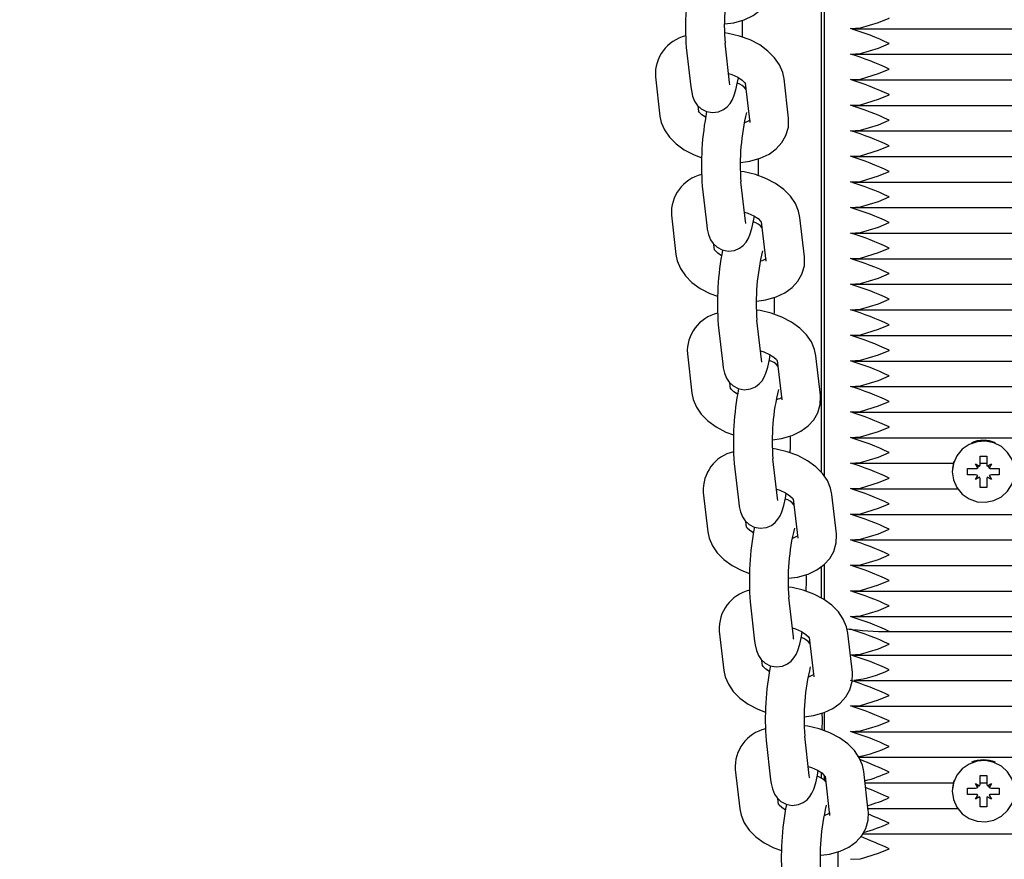
# Paper-space layout 'Основные габаритные размеры' of a CAD drawing. Units: millimetres. Extents: x 6.4 to 22.7, y 3.5 to 16.6.
# Drawn here: x 13 to 13.2, y 8 to 8.1 of the extents above; entities that cross this region are included whole.
import ezdxf

# ---------------------------------------------------------------- set-up
doc = ezdxf.new("R2010")
doc.units = ezdxf.units.MM
doc.header["$LTSCALE"] = 120
doc.header["$PDSIZE"] = -1
doc.linetypes.add('SLD-Сплошная', pattern=[0])
doc.layers.add('ПРИМЕЧАНИЯ', color=7, linetype='SLD-Сплошная')
doc.styles.add('SLDTEXTSTYLE1', font='isocpeui.ttf')
doc.dimstyles.new('SLDDIMSTYLE0', dxfattribs={"dimtxt": 0.36, "dimasz": 0.36, "dimexe": 0, "dimexo": 0.0625, "dimgap": 0.09, "dimtad": 2, "dimrnd": 1e-09, "dimzin": 12, "dimdsep": 46, "dimtxsty": 'SLDTEXTSTYLE1', "dimsah": 1, "dimcen": 0.09, "dimadec": 0, "dimazin": 3, "dimtfac": 1, "dimtdec": 3, "dimtofl": 0, "dimtmove": 0, "dimatfit": 3, "dimfxl": 1, "dimfrac": 2, "dimtolj": 1, "dimtzin": 12, "dimarcsym": 0})

# ---------------------------------------------------------------- blocks, each defined once
blk = doc.blocks.new('_D_7')
at = {"layer": 'Defpoints', "color": 0, "transparency": 16777216}
for p in [(6.393753861168496, 8.815166923024961), (19.99625257866285, 8.7648208853768), (6.393753861168496, 3.593765944047504)]:
    blk.add_point(p, dxfattribs=at)
at = {"layer": 'ПРИМЕЧАНИЯ', "color": 0, "lineweight": -2, "transparency": 16777216}
for p, q in [((6.393753861168496, 8.752666923024961), (6.393753861168496, 3.593765944047504)), ((19.99625257866285, 8.7023208853768), (19.99625257866285, 3.593765944047504)), ((19.63625257866285, 3.593765944047504), (6.753753861168496, 3.593765944047504))]:
    blk.add_line(p, q, dxfattribs=at)
at = {"layer": 'ПРИМЕЧАНИЯ', "color": 0, "transparency": 16777216}
for points in [[(6.753753861168496, 3.653765944047505), (6.753753861168496, 3.533765944047504), (6.393753861168496, 3.593765944047504)], [(19.63625257866285, 3.653765944047505), (19.63625257866285, 3.533765944047504), (19.99625257866285, 3.593765944047504)]]:
    blk.add_solid(points, dxfattribs=at)
at = {"layer": 'ПРИМЕЧАНИЯ', "color": 0, "transparency": 16777216, "insert": (13.34640118174434, 4.043765944047505), "char_height": 0.36, "attachment_point": 2, "style": 'SLDTEXTSTYLE1'}
blk.add_mtext('\\A1;13.6', dxfattribs=at)
blk = doc.blocks.new('*D21')
at = {"layer": 'Defpoints', "color": 0, "transparency": 16777216}
for p in [(13.15325257866286, 14.63885378071778), (21.48404147149427, 14.63885378071778), (13.64175257866286, 7.371979594956012)]:
    blk.add_point(p, dxfattribs=at)
at = {"layer": 'ПРИМЕЧАНИЯ', "color": 0, "lineweight": -2, "transparency": 16777216}
for p, q in [((13.21575257866286, 14.63885378071778), (21.48404147149427, 14.63885378071778)), ((21.48404147149427, 7.731979594956013), (21.48404147149427, 14.27885378071778)), ((13.70425257866286, 7.371979594956012), (21.48404147149427, 7.371979594956013))]:
    blk.add_line(p, q, dxfattribs=at)
at = {"layer": 'ПРИМЕЧАНИЯ', "color": 0, "transparency": 16777216}
for points in [[(21.42404147149427, 14.27885378071778), (21.54404147149426, 14.27885378071778), (21.48404147149427, 14.63885378071778)], [(21.42404147149427, 7.731979594956013), (21.54404147149427, 7.731979594956013), (21.48404147149427, 7.371979594956013)]]:
    blk.add_solid(points, dxfattribs=at)
at = {"layer": 'ПРИМЕЧАНИЯ', "color": 0, "transparency": 16777216, "insert": (21.21172328967608, 11.00541668783689), "char_height": 0.36, "attachment_point": 5, "rotation": 90, "style": 'SLDTEXTSTYLE1'}
blk.add_mtext('\\A1;7.27', dxfattribs=at)
blk = doc.blocks.new('*D24')
at = {"layer": 'Defpoints', "color": 0, "transparency": 16777216}
for p in [(7.894108682723361, 8.862013820872422), (17.99625257866285, 8.769820885376802), (17.99625257866285, 4.689281456418939)]:
    blk.add_point(p, dxfattribs=at)
at = {"layer": 'ПРИМЕЧАНИЯ', "color": 0, "lineweight": -2, "transparency": 16777216}
for p, q in [((7.894108682723361, 8.799513820872422), (7.894108682723361, 4.689281456418939)), ((17.99625257866285, 8.707320885376802), (17.99625257866285, 4.689281456418939)), ((8.254108682723361, 4.689281456418939), (17.63625257866285, 4.689281456418939))]:
    blk.add_line(p, q, dxfattribs=at)
at = {"layer": 'ПРИМЕЧАНИЯ', "color": 0, "transparency": 16777216}
for points in [[(8.254108682723361, 4.749281456418939), (8.254108682723361, 4.62928145641894), (7.894108682723361, 4.689281456418939)], [(17.63625257866285, 4.749281456418939), (17.63625257866285, 4.62928145641894), (17.99625257866285, 4.689281456418939)]]:
    blk.add_solid(points, dxfattribs=at)
at = {"layer": 'ПРИМЕЧАНИЯ', "color": 0, "transparency": 16777216, "insert": (12.94518063069311, 4.959281456418939), "char_height": 0.36, "attachment_point": 5, "style": 'SLDTEXTSTYLE1'}
blk.add_mtext('\\A1;10.1', dxfattribs=at)

psp = doc.layouts.new('Основные габаритные размеры')

# ---------------------------------------------------------------- linework, layer by layer
at = {"color": 7, "linetype": 'SLD-Сплошная', "lineweight": 25}
for p, q in [((13.14825257866285, 8.431403954636522), (13.14825257866285, 8.036670667937994)), ((13.14875257866285, 8.036031565740313), (13.14875257866285, 8.141866124082204)), ((13.15329480730611, 8.104993475058453), (13.64721035001959, 8.104993475058453)), ((13.13414098597545, 8.096702815384615), (13.1334434614452, 8.102762814311278)), ((13.12748281697221, 8.102076725784478), (13.12818034150246, 8.096016726857815)), ((13.15329480730611, 8.101054244046404), (13.64721035001959, 8.101054244046404)), ((13.1227313502176, 8.097596337520507), (13.12342887474785, 8.091536338593844)), ((13.13657320558116, 8.096591604417126), (13.13727073011142, 8.090531605490463)), ((13.14323137458441, 8.091217694017264), (13.14253385005416, 8.097277692943926)), ((13.15329480730611, 8.097115013034355), (13.64721035001959, 8.097115013034355)), ((13.12938951922084, 8.092222427120644), (13.12928646792957, 8.093117722823457)), ((13.15329480730611, 8.093175782022307), (13.64721035001959, 8.093175782022307)), ((13.15329480730611, 8.089236551010256), (13.64721035001959, 8.089236551010256)), ((13.15329480730611, 8.085297319998206), (13.64721035001959, 8.085297319998206)), ((13.13659892955823, 8.075348533452566), (13.13590140502798, 8.081408532379228)), ((13.15329480730611, 8.081358088986162), (13.64721035001959, 8.081358088986162)), ((13.12994076055499, 8.080722443852427), (13.13063828508524, 8.074662444925766)), ((13.15329480730611, 8.077418857974111), (13.64721035001959, 8.077418857974111)), ((13.12518929380039, 8.076242055588455), (13.12588681833064, 8.070182056661793)), ((13.13903114916395, 8.075237322485076), (13.1397286736942, 8.069177323558414)), ((13.14568931816719, 8.069863412085216), (13.14499179363694, 8.075923411011878)), ((13.15329480730611, 8.07347962696206), (13.64721035001959, 8.07347962696206)), ((13.13184746280363, 8.070868145188596), (13.13174441151235, 8.07176344089141)), ((13.15329480730611, 8.069540395950014), (13.64721035001959, 8.069540395950014)), ((13.15329480730611, 8.065601164937966), (13.64721035001959, 8.065601164937966)), ((13.15329480730611, 8.061661933925915), (13.64721035001959, 8.061661933925915)), ((13.13905687314102, 8.053994251520518), (13.13835934861077, 8.06005425044718)), ((13.13239870413778, 8.059368161920379), (13.13309622866803, 8.053308162993718)), ((13.15329480730611, 8.057722702913868), (13.64721035001959, 8.057722702913866)), ((13.12764723738318, 8.054887773656407), (13.12834476191343, 8.048827774729745)), ((13.14814726174998, 8.048509130153164), (13.14744973721973, 8.054569129079828)), ((13.14148909274674, 8.053883040553027), (13.14218661727699, 8.047823041626364)), ((13.15329480730611, 8.053783471901818), (13.64721035001959, 8.053783471901818)), ((13.13430540638642, 8.049513863256546), (13.13420235509514, 8.050409158959358)), ((13.15329480730611, 8.049844240889769), (13.64721035001959, 8.049844240889769)), ((13.15329480730611, 8.04590500987772), (13.64721035001959, 8.04590500987772)), ((13.15329480730611, 8.04196577886567), (13.64721035001959, 8.04196577886567)), ((13.17275257866285, 8.039137607234128), (13.17375257866285, 8.039137607234128)), ((13.17275257866285, 8.037931217736695), (13.17275257866285, 8.039137607234128)), ((13.17375257866285, 8.039137607234128), (13.17375257866285, 8.037931217736693)), ((13.13485664772056, 8.038013879988329), (13.13555417225082, 8.031953881061666)), ((13.14151481672381, 8.032639969588468), (13.14081729219355, 8.03869996851513)), ((13.15329480730611, 8.038026547853622), (13.1686091604245, 8.038026547853622)), ((13.17202757866285, 8.037931217736693), (13.1726554470806, 8.037574224926226)), ((13.17239007866285, 8.037312888051025), (13.17202757866285, 8.037931217736693)), ((13.17275257866285, 8.038026547853622), (13.17375257866285, 8.038026547853622)), ((13.17384971024511, 8.037574224926225), (13.17447757866285, 8.037931217736695)), ((13.17447757866285, 8.037931217736695), (13.17411507866285, 8.037312888051027)), ((13.16845257866285, 8.036771357128226), (13.16845257866285, 8.036724828239251)), ((13.17080257866285, 8.037217232115761), (13.17202757866285, 8.037217232115758)), ((13.17080257866285, 8.036232424362744), (13.17080257866285, 8.037217232115761)), ((13.17083924521248, 8.036243452467975), (13.17080257866285, 8.036232424362744)), ((13.17202757866285, 8.036232424362744), (13.17080257866285, 8.036232424362744)), ((13.17202757866285, 8.035518438741807), (13.17239007866285, 8.036136768427479)), ((13.17265544708059, 8.035875431552284), (13.17202757866285, 8.035518438741807)), ((13.17447757866285, 8.03551843874181), (13.17384971024511, 8.035875431552281)), ((13.17411507866285, 8.03613676842748), (13.17447757866285, 8.03551843874181)), ((13.17447757866285, 8.037217232115758), (13.17570257866285, 8.03721723211576)), ((13.17570257866285, 8.036232424362744), (13.17447757866285, 8.036232424362744)), ((13.17566591211322, 8.036243452467977), (13.17570257866285, 8.036232424362744)), ((13.17570257866285, 8.03721723211576), (13.17570257866285, 8.036232424362744)), ((13.17275257866285, 8.035520643474683), (13.17275257866285, 8.035518438741807)), ((13.17275257866285, 8.034312049244376), (13.17275257866285, 8.035518438741807)), ((13.17375257866285, 8.034312049244374), (13.17275257866285, 8.034312049244376)), ((13.17375257866285, 8.035520643474683), (13.17375257866285, 8.03551843874181)), ((13.17375257866285, 8.03551843874181), (13.17375257866285, 8.034312049244374)), ((13.13010518096596, 8.03353349172436), (13.13080270549621, 8.027473492797695)), ((13.15060520533277, 8.027154848221116), (13.14990768080252, 8.033214847147779)), ((13.15329480730611, 8.034087316841575), (13.16926920713723, 8.034087316841575)), ((13.14394703632953, 8.032528758620977), (13.14464456085978, 8.026468759694314)), ((13.15329480730611, 8.030148085829525), (13.64721035001959, 8.030148085829524)), ((13.1367633499692, 8.028159581324497), (13.13666029867793, 8.029054877027308)), ((13.15329480730611, 8.026208854817476), (13.64721035001959, 8.026208854817476)), ((13.14875257866285, 8.0169689107353), (13.14875257866285, 8.022454958671675)), ((13.15329480730611, 8.022269623805427), (13.64721035001959, 8.022269623805427)), ((13.14825257866285, 8.022078360055389), (13.14825257866285, 8.017257568193553)), ((13.15329480730611, 8.018330392793379), (13.64721035001959, 8.018330392793379)), ((13.13731459130335, 8.016659598056279), (13.1380121158336, 8.010599599129618)), ((13.14397276030659, 8.011285687656416), (13.14327523577634, 8.01734568658308)), ((13.15329480730611, 8.01439116178133), (13.64721035001959, 8.01439116178133)), ((13.13256312454875, 8.012179209792308), (13.133260649079, 8.006119210865645)), ((13.15220046167003, 8.01252929916191), (13.15275257866285, 8.012451930769283)), ((13.15306314891555, 8.005800566289064), (13.1523656243853, 8.011860565215729)), ((13.15875257866285, 8.012104634413946), (13.64175257866285, 8.012104634413944)), ((13.14640497991231, 8.011174476688927), (13.14710250444256, 8.005114477762264)), ((13.15329480730611, 8.008482315263256), (13.64721035001959, 8.008482315263256)), ((13.13922129355199, 8.006805299392447), (13.13911824226071, 8.007700595095258)), ((13.15329480730611, 8.004543084251207), (13.64721035001959, 8.004543084251207)), ((13.14875257866285, 7.996799859848593), (13.14875257866285, 7.999626660807095)), ((13.15329480730611, 8.000603853239157), (13.64721035001959, 8.000603853239157)), ((13.15329480730611, 7.996664622227111), (13.64721035001959, 7.996664622227109)), ((13.13977253488614, 7.99530531612423), (13.14047005941639, 7.989245317197567)), ((13.14643070388938, 7.989931405724368), (13.14573317935913, 7.995991404651031)), ((13.15407713812271, 7.99272539121506), (13.64588392370504, 7.99272539121506)), ((13.13502106813154, 7.990824927860259), (13.13571859266179, 7.984764928933596)), ((13.14825257866285, 7.990373320314656), (13.14825257866285, 7.989497453970451)), ((13.15552109249834, 7.984446284357016), (13.15482356796809, 7.990506283283679)), ((13.14875257866285, 7.989124238496742), (13.14875257866285, 7.989925338790131)), ((13.1488629234951, 7.989820194756878), (13.14956044802535, 7.983760195830215)), ((13.15502155942953, 7.988786160203011), (13.1686091604245, 7.988786160203011)), ((13.17275257866285, 7.989897219583517), (13.17375257866285, 7.989897219583519)), ((13.17275257866285, 7.988690830086086), (13.17275257866285, 7.989897219583517)), ((13.17275257866285, 7.988786160203011), (13.17375257866285, 7.988786160203011)), ((13.17375257866285, 7.989897219583519), (13.17375257866285, 7.988690830086083)), ((13.16845257866285, 7.987530969477615), (13.16845257866285, 7.987484440588642)), ((13.17080257866285, 7.98797684446515), (13.17202757866285, 7.987976844465148)), ((13.17080257866285, 7.986992036712132), (13.17080257866285, 7.98797684446515)), ((13.17202757866285, 7.988690830086083), (13.1726554470806, 7.988333837275617)), ((13.17239007866285, 7.988072500400414), (13.17202757866285, 7.988690830086083)), ((13.17384971024511, 7.988333837275615), (13.17447757866285, 7.988690830086084)), ((13.17447757866285, 7.988690830086084), (13.17411507866285, 7.988072500400414)), ((13.17447757866285, 7.987976844465148), (13.17570257866285, 7.98797684446515)), ((13.17570257866285, 7.98797684446515), (13.17570257866285, 7.986992036712134)), ((13.14167923713478, 7.985451017460397), (13.1415761858435, 7.986346313163209)), ((13.17083924521248, 7.987003064817364), (13.17080257866285, 7.986992036712132)), ((13.17202757866285, 7.986992036712132), (13.17080257866285, 7.986992036712132)), ((13.17202757866285, 7.986278051091197), (13.17239007866285, 7.986896380776868)), ((13.17265544708059, 7.986635043901672), (13.17202757866285, 7.986278051091197)), ((13.17275257866285, 7.986280255824073), (13.17275257866285, 7.986278051091197)), ((13.17275257866285, 7.985071661593766), (13.17275257866285, 7.986278051091197)), ((13.17375257866285, 7.986280255824074), (13.17375257866285, 7.986278051091199)), ((13.17375257866285, 7.986278051091199), (13.17375257866285, 7.985071661593764)), ((13.17447757866285, 7.986278051091199), (13.17384971024511, 7.98663504390167)), ((13.17411507866285, 7.986896380776869), (13.17447757866285, 7.986278051091199)), ((13.17570257866285, 7.986992036712134), (13.17447757866285, 7.986992036712132)), ((13.17566591211322, 7.987003064817366), (13.17570257866285, 7.986992036712134)), ((13.15547497704469, 7.984846929190963), (13.16926920713723, 7.984846929190963)), ((13.17375257866285, 7.985071661593764), (13.17275257866285, 7.985071661593766)), ((13.15464450405176, 7.980907698178914), (13.64666706633464, 7.980907698178914))]:
    psp.add_line(p, q, dxfattribs=at)
at = {"color": 7, "linetype": 'SLD-Сплошная', "lineweight": 25, "flags": 128}
for points in [[(13.13337110912517, 8.105726290540703), (13.1347927930703, 8.10591285218258), (13.13641735368824, 8.106376381273554), (13.13776563413508, 8.107018987397808), (13.13888583615832, 8.107833701954382), (13.13975753246232, 8.108790560035006), (13.14037517648283, 8.109867167850279), (13.14074837528366, 8.111163748552816), (13.14079146625529, 8.112387530659724), (13.14077343100162, 8.112571975949313)], [(13.15275257866285, 8.105023859552427), (13.15433585340191, 8.105103237730265), (13.15708681429, 8.10594720061834), (13.15873432123921, 8.106638140686762), (13.15875257866285, 8.10664617870312)], [(13.14253385005416, 8.097277692943926), (13.14233116782376, 8.098253067314152), (13.14183394166158, 8.099428771511551), (13.14108239577459, 8.100527773916872), (13.14006615285237, 8.101554456117293), (13.13878926453184, 8.102481543170946), (13.13729484651645, 8.103264941080461), (13.13565875093954, 8.10386733430197), (13.13393688919096, 8.104275910485887), (13.13336237981331, 8.104343426508187)], [(13.15275257866285, 8.101084628540379), (13.15433585340191, 8.101164006718214), (13.15708681429, 8.102007969606293), (13.15873432123921, 8.102698909674714), (13.15875257866285, 8.10270694769107)], [(13.13398165762733, 8.098087038557708), (13.13449653412116, 8.097929824181584), (13.13540469361117, 8.097512245331876), (13.13606929747648, 8.097074648579422), (13.13645374266942, 8.096709883646263), (13.13658567702597, 8.0965198234898), (13.13658246573567, 8.096538306464229)], [(13.15275257866285, 8.09714539752833), (13.15433585340191, 8.097224775706165), (13.15708681429, 8.098068738594241), (13.15873432123921, 8.098759678662665), (13.15875257866285, 8.098767716679019)], [(13.12818034150246, 8.096016726857815), (13.12825918977718, 8.095451650939378), (13.12844937439597, 8.094612721667056), (13.12876472814288, 8.093832176147867), (13.12916542637614, 8.09323079121196), (13.12977324099336, 8.09266301413596), (13.13057358456497, 8.092246827575606), (13.13149734291117, 8.092074001569173), (13.13245851657771, 8.092191459714979), (13.13321613305882, 8.092518498628317), (13.13379717335439, 8.092959713563658), (13.13422884695419, 8.09345524473883), (13.13455039621168, 8.09398103621662), (13.13482117566663, 8.094596533190263), (13.13512155755868, 8.095561501101727), (13.13538420738563, 8.09673247696772), (13.13550610204706, 8.09744547472681)], [(13.13419623308287, 8.096340061809906), (13.13418885750411, 8.096375494724128), (13.13414098597545, 8.096702815384615)], [(13.15275257866285, 8.093206166516282), (13.15433585340191, 8.093285544694117), (13.15708681429, 8.094129507582192), (13.15873432123921, 8.094820447650616), (13.15875257866285, 8.094828485666971)], [(13.13045662275495, 8.091368556810961), (13.12989342732553, 8.09173938295835), (13.1295089821326, 8.09210414789151), (13.12937704777604, 8.09229420804797), (13.12938016401903, 8.092276272129945)], [(13.12342887474785, 8.091536338593844), (13.12363155697825, 8.09056096422362), (13.12412878314043, 8.08938526002622), (13.12488032902742, 8.088286257620899), (13.12589657194964, 8.087259575420477), (13.12717346027017, 8.086332488366828), (13.12866787828556, 8.085549090457308), (13.1298492982117, 8.08511410403885)], [(13.13582905270796, 8.084372008608655), (13.13725073665309, 8.084558570250532), (13.13887529727103, 8.085022099341506), (13.14022357771786, 8.08566470546576), (13.14134377974111, 8.086479420022334), (13.14221547604511, 8.087436278102956), (13.14283312006561, 8.088512885918231), (13.14320631886644, 8.089809466620766), (13.14324940983807, 8.091033248727676), (13.14323137458441, 8.091217694017264)], [(13.15275257866285, 8.089266935504233), (13.15433585340191, 8.08934631368207), (13.15708681429, 8.090190276570144), (13.15873432123921, 8.090881216638568), (13.15875257866285, 8.090889254654924)], [(13.15275257866285, 8.085327704492187), (13.15433585340191, 8.085407082670018), (13.15708681429, 8.086251045558093), (13.15873432123921, 8.08694198562652), (13.15875257866285, 8.086950023642874)], [(13.14499179363694, 8.075923411011878), (13.14478911140655, 8.076898785382102), (13.14429188524437, 8.078074489579501), (13.14354033935738, 8.079173491984822), (13.14252409643516, 8.080200174185245), (13.14124720811463, 8.081127261238896), (13.13975279009924, 8.081910659148413), (13.13811669452233, 8.08251305236992), (13.13639483277375, 8.082921628553837), (13.1358203233961, 8.082989144576135)], [(13.15275257866285, 8.081388473480137), (13.15433585340191, 8.08146785165797), (13.15708681429, 8.082311814546046), (13.15873432123921, 8.08300275461447), (13.15875257866285, 8.083010792630825)], [(13.15275257866285, 8.077449242468088), (13.15433585340191, 8.077528620645923), (13.15708681429, 8.078372583533998), (13.15873432123921, 8.079063523602422), (13.15875257866285, 8.079071561618775)], [(13.13063828508524, 8.074662444925766), (13.13071713335997, 8.074097369007326), (13.13090731797876, 8.073258439735007), (13.13122267172567, 8.072477894215817), (13.13162336995893, 8.07187650927991), (13.13223118457615, 8.071308732203908), (13.13303152814775, 8.070892545643554), (13.13395528649395, 8.070719719637124), (13.1349164601605, 8.070837177782929), (13.1356740766416, 8.071164216696266), (13.13625511693718, 8.071605431631609), (13.13668679053698, 8.07210096280678), (13.13700833979447, 8.072626754284572), (13.13727911924942, 8.073242251258211), (13.13757950114146, 8.074207219169677), (13.13784215096841, 8.07537819503567), (13.13796404562984, 8.07609119279476)], [(13.13643960121012, 8.076732756625658), (13.13695447770395, 8.076575542249534), (13.13786263719396, 8.076157963399826), (13.13852724105927, 8.075720366647372), (13.1389116862522, 8.075355601714213), (13.13904362060875, 8.075165541557752), (13.13904040931846, 8.075184024532179)], [(13.13665417666565, 8.074985779877856), (13.13664680108689, 8.07502121279208), (13.13659892955823, 8.075348533452567)], [(13.15275257866285, 8.073510011456037), (13.15433585340191, 8.073589389633872), (13.15708681429, 8.074433352521947), (13.15873432123921, 8.075124292590374), (13.15875257866285, 8.07513233060673)], [(13.13291456633774, 8.070014274878913), (13.13235137090832, 8.0703851010263), (13.13196692571538, 8.07074986595946), (13.13183499135883, 8.07093992611592), (13.13183810760182, 8.070921990197895)], [(13.15275257866285, 8.06957078044399), (13.15433585340191, 8.069650158621824), (13.15708681429, 8.0704941215099), (13.15873432123921, 8.071185061578324), (13.15875257866285, 8.07119309959468)], [(13.12588681833064, 8.070182056661793), (13.12608950056104, 8.069206682291568), (13.12658672672321, 8.068030978094171), (13.12733827261021, 8.066931975688851), (13.12835451553242, 8.065905293488427), (13.12963140385295, 8.064978206434777), (13.13112582186835, 8.06419480852526), (13.13230724179448, 8.063759822106801)], [(13.13828699629074, 8.063017726676605), (13.13970868023587, 8.063204288318481), (13.14133324085381, 8.063667817409456), (13.14268152130065, 8.064310423533708), (13.1438017233239, 8.065125138090284), (13.14467341962789, 8.066081996170908), (13.1452910636484, 8.067158603986183), (13.14566426244923, 8.068455184688716), (13.14570735342086, 8.069678966795626), (13.14568931816719, 8.069863412085216)], [(13.15275257866285, 8.065631549431941), (13.15433585340191, 8.065710927609775), (13.15708681429, 8.06655489049785), (13.15873432123921, 8.067245830566275), (13.15875257866285, 8.06725386858263)], [(13.15275257866285, 8.06169231841989), (13.15433585340191, 8.061771696597727), (13.15708681429, 8.0626156594858), (13.15873432123921, 8.063306599554224), (13.15875257866285, 8.063314637570583)], [(13.14744973721973, 8.05456912907983), (13.14724705498933, 8.055544503450054), (13.14674982882715, 8.056720207647452), (13.14599828294016, 8.057819210052772), (13.14498204001795, 8.058845892253196), (13.14370515169742, 8.059772979306846), (13.14221073368202, 8.060556377216363), (13.14057463810511, 8.06115877043787), (13.13885277635653, 8.061567346621787), (13.13827826697888, 8.061634862644087)], [(13.15275257866285, 8.057753087407841), (13.15433585340191, 8.057832465585676), (13.15708681429, 8.058676428473754), (13.15873432123921, 8.059367368542178), (13.15875257866285, 8.059375406558532)], [(13.13309622866803, 8.053308162993716), (13.13317507694276, 8.052743087075278), (13.13336526156155, 8.051904157802957), (13.13368061530845, 8.051123612283767), (13.13408131354172, 8.05052222734786), (13.13468912815893, 8.04995445027186), (13.13548947173054, 8.049538263711506), (13.13641323007674, 8.049365437705072), (13.13737440374328, 8.049482895850879), (13.13813202022439, 8.049809934764216), (13.13871306051996, 8.050251149699559), (13.13914473411976, 8.05074668087473), (13.13946628337726, 8.05127247235252), (13.1397370628322, 8.051887969326161), (13.14003744472425, 8.052852937237628), (13.1403000945512, 8.05402391310362), (13.14042198921263, 8.05473691086271)], [(13.1388975447929, 8.055378474693608), (13.13941242128673, 8.055221260317483), (13.14032058077674, 8.054803681467774), (13.14098518464206, 8.054366084715323), (13.14136962983499, 8.054001319782163), (13.14150156419154, 8.053811259625704), (13.14149835290125, 8.05382974260013)], [(13.13911212024844, 8.053631497945807), (13.13910474466968, 8.053666930860029), (13.13905687314102, 8.053994251520516)], [(13.15275257866285, 8.053813856395795), (13.15433585340191, 8.053893234573627), (13.15708681429, 8.054737197461705), (13.15873432123921, 8.055428137530127), (13.15875257866285, 8.055436175546483)], [(13.15275257866285, 8.049874625383746), (13.15433585340191, 8.04995400356158), (13.15708681429, 8.050797966449654), (13.15873432123921, 8.051488906518077), (13.15875257866285, 8.051496944534435)], [(13.13537250992053, 8.048659992946861), (13.1348093144911, 8.04903081909425), (13.13442486929817, 8.049395584027412), (13.13429293494162, 8.049585644183871), (13.13429605118461, 8.049567708265847)], [(13.12834476191343, 8.048827774729745), (13.12854744414383, 8.04785240035952), (13.129044670306, 8.046676696162121), (13.12979621619299, 8.045577693756801), (13.13081245911521, 8.044551011556377), (13.13208934743574, 8.043623924502727), (13.13358376545114, 8.04284052659321), (13.13476518537727, 8.04240554017475)], [(13.14074493987353, 8.041663444744556), (13.14216662381866, 8.041850006386431), (13.1437911844366, 8.042313535477406), (13.14513946488344, 8.04295614160166), (13.14625966690669, 8.043770856158236), (13.14713136321068, 8.044727714238858), (13.14774900723119, 8.045804322054133), (13.14812220603202, 8.047100902756666), (13.14816529700365, 8.048324684863578), (13.14814726174998, 8.048509130153166)], [(13.15275257866285, 8.045935394371694), (13.15433585340191, 8.046014772549531), (13.15708681429, 8.046858735437606), (13.15873432123921, 8.047549675506032), (13.15875257866285, 8.047557713522385)], [(13.15275257866285, 8.041996163359645), (13.15433585340191, 8.042075541537482), (13.15708681429, 8.042919504425559), (13.15873432123921, 8.043610444493982), (13.15875257866285, 8.043618482510338)], [(13.16845257866285, 8.036724828239251), (13.16863057568358, 8.035449478069781), (13.16915136552103, 8.034268714788041), (13.1699763235754, 8.033270110205006), (13.17104426648174, 8.032527726254287), (13.1722759898002, 8.03209662215733), (13.173580142247, 8.032008770932835), (13.17486000080127, 8.03227068810423), (13.176020644209, 8.032862948473104), (13.17697599285823, 8.033741626797308), (13.17765519291008, 8.034841555525224), (13.17800787120383, 8.03608115797494), (13.17800787120383, 8.037368498503564), (13.17765519291008, 8.03860810095328), (13.17697599285823, 8.039708029681195), (13.176020644209, 8.040586708005401), (13.17486000080127, 8.041178968374274), (13.173580142247, 8.041440885545668), (13.1722759898002, 8.041353034321174), (13.17104426648174, 8.040921930224217), (13.1699763235754, 8.040179546273498), (13.16915136552103, 8.039180941690462), (13.16863057568358, 8.038000178408723), (13.16845257866285, 8.036724828239251)], [(13.14990768080252, 8.033214847147779), (13.14970499857212, 8.034190221518003), (13.14920777240994, 8.035365925715404), (13.14845622652295, 8.036464928120724), (13.14743998360073, 8.037491610321146), (13.1461630952802, 8.038418697374794), (13.14466867726481, 8.039202095284315), (13.1430325816879, 8.03980448850582), (13.14131071993932, 8.040213064689738), (13.14073621056167, 8.040280580712038)], [(13.15275257866285, 8.0380569323476), (13.15433585340191, 8.038136310525434), (13.15708681429, 8.038980273413507), (13.15873432123921, 8.039671213481933), (13.15875257866285, 8.039679251498288)], [(13.16871719399182, 8.038376853588087), (13.16863057568358, 8.03810436731532), (13.16847172399329, 8.03725079620964)], [(13.15275257866285, 8.03411770133555), (13.15433585340191, 8.034197079513387), (13.15708681429, 8.035041042401458), (13.15873432123921, 8.035731982469883), (13.15875257866285, 8.03574002048624)], [(13.13555417225082, 8.031953881061666), (13.13563302052554, 8.031388805143228), (13.13582320514433, 8.030549875870907), (13.13613855889124, 8.02976933035172), (13.1365392571245, 8.02916794541581), (13.13714707174172, 8.02860016833981), (13.13794741531333, 8.028183981779456), (13.13887117365952, 8.028011155773024), (13.13983234732607, 8.028128613918831), (13.14058996380718, 8.028455652832168), (13.14117100410275, 8.028896867767507), (13.14160267770255, 8.029392398942681), (13.14192422696004, 8.029918190420473), (13.14219500641499, 8.030533687394112), (13.14249538830704, 8.03149865530558), (13.14275803813399, 8.03266963117157), (13.14287993279542, 8.03338262893066)], [(13.14135548837569, 8.034024192761558), (13.14187036486952, 8.033866978385435), (13.14277852435953, 8.033449399535726), (13.14344312822484, 8.033011802783273), (13.14382757341778, 8.032647037850113), (13.14395950777433, 8.032456977693652), (13.14395629648403, 8.032475460668078)], [(13.14157006383123, 8.032277216013757), (13.14156268825247, 8.032312648927979), (13.14151481672381, 8.032639969588468)], [(13.15275257866285, 8.030178470323502), (13.15433585340191, 8.030257848501336), (13.15708681429, 8.031101811389412), (13.15873432123921, 8.031792751457838), (13.15875257866285, 8.031800789474193)], [(13.13783045350331, 8.027305711014813), (13.13726725807389, 8.0276765371622), (13.13688281288096, 8.02804130209536), (13.1367508785244, 8.028231362251821), (13.13675399476739, 8.028213426333796)], [(13.13080270549621, 8.027473492797695), (13.13100538772661, 8.02649811842747), (13.13150261388879, 8.025322414230072), (13.13225415977578, 8.024223411824751), (13.133270402698, 8.023196729624328), (13.13454729101853, 8.022269642570677), (13.13604170903392, 8.021486244661162), (13.13722312896006, 8.021051258242702)], [(13.14320288345632, 8.020309162812506), (13.14462456740145, 8.020495724454381), (13.14624912801939, 8.020959253545355), (13.14759740846622, 8.021601859669612), (13.14871761048947, 8.022416574226185), (13.14958930679347, 8.023373432306808), (13.15020695081397, 8.024450040122083), (13.1505801496148, 8.025746620824618), (13.15062324058643, 8.026970402931527), (13.15060520533277, 8.027154848221116)], [(13.15275257866285, 8.026239239311451), (13.15433585340191, 8.026318617489288), (13.15708681429, 8.027162580377363), (13.15873432123921, 8.027853520445786), (13.15875257866285, 8.027861558462142)], [(13.15275257866285, 8.022300008299402), (13.15433585340191, 8.02237938647724), (13.15708681429, 8.023223349365313), (13.15873432123921, 8.023914289433737), (13.15875257866285, 8.023922327450094)], [(13.15275257866285, 8.018360777287354), (13.15433585340191, 8.01844015546519), (13.15708681429, 8.019284118353264), (13.15873432123921, 8.01997505842169), (13.15875257866285, 8.019983096438047)], [(13.1523656243853, 8.011860565215729), (13.15216294215491, 8.012835939585953), (13.15166571599273, 8.014011643783352), (13.15091417010574, 8.015110646188672), (13.14989792718352, 8.016137328389096), (13.14862103886299, 8.017064415442746), (13.1471266208476, 8.017847813352263), (13.14549052527068, 8.018450206573771), (13.14376866352211, 8.018858782757688), (13.14319415414446, 8.018926298779988)], [(13.15275257866285, 8.014421546275303), (13.15433585340191, 8.014500924453142), (13.15708681429, 8.015344887341216), (13.15873432123921, 8.01603582740964), (13.15875257866285, 8.016043865425996)], [(13.1380121158336, 8.010599599129618), (13.13809096410833, 8.010034523211178), (13.13828114872712, 8.009195593938857), (13.13859650247403, 8.00841504841967), (13.13899720070729, 8.007813663483763), (13.13960501532451, 8.00724588640776), (13.14040535889611, 8.006829699847408), (13.14132911724231, 8.006656873840974), (13.14229029090886, 8.006774331986781), (13.14304790738997, 8.007101370900118), (13.14362894768554, 8.00754258583546), (13.14406062128534, 8.008038117010631), (13.14438217054283, 8.008563908488423), (13.14465294999778, 8.009179405462064), (13.14495333188983, 8.01014437337353), (13.14521598171677, 8.011315349239522), (13.14533787637821, 8.012028346998612)], [(13.14381343195848, 8.01266991082951), (13.14432830845231, 8.012512696453385), (13.14523646794232, 8.012095117603677), (13.14590107180763, 8.011657520851223), (13.14628551700056, 8.011292755918063), (13.14641745135711, 8.011102695761602), (13.14641424006682, 8.01112117873603)], [(13.14402800741402, 8.010922934081709), (13.14402063183525, 8.01095836699593), (13.14397276030659, 8.011285687656418)], [(13.15275257866285, 8.008512699757231), (13.15433585340191, 8.008592077935068), (13.15708681429, 8.009436040823141), (13.15873432123921, 8.010126980891565), (13.15875257866285, 8.01013501890792)], [(13.133260649079, 8.006119210865645), (13.1334633313094, 8.00514383649542), (13.13396055747157, 8.00396813229802), (13.13471210335857, 8.0028691298927), (13.13572834628078, 8.001842447692278), (13.13700523460131, 8.00091536063863), (13.13849965261671, 8.00013196272911), (13.13968107254284, 7.99969697631065)], [(13.1402883970861, 8.005951429082764), (13.13972520165667, 8.006322255230153), (13.13934075646374, 8.00668702016331), (13.13920882210719, 8.006877080319772), (13.13921193835018, 8.006859144401748)], [(13.1456608270391, 7.998954880880456), (13.14708251098423, 7.999141442522333), (13.14870707160217, 7.999604971613307), (13.15005535204901, 8.00024757773756), (13.15117555407226, 8.001062292294137), (13.15204725037625, 8.002019150374759), (13.15266489439676, 8.003095758190033), (13.15303809319759, 8.004392338892567), (13.15308118416922, 8.005616120999479), (13.15306314891555, 8.005800566289064)], [(13.15275257866285, 8.000634237733136), (13.15433585340191, 8.000713615910968), (13.15708681429, 8.001557578799044), (13.15873432123921, 8.00224851886747), (13.15875257866285, 8.002256556883825)], [(13.15275257866285, 7.996695006721087), (13.15433585340191, 7.996774384898922), (13.15708681429, 7.997618347786996), (13.15873432123921, 7.99830928785542), (13.15875257866285, 7.998317325871776)], [(13.15482356796809, 7.990506283283679), (13.15462088573769, 7.991481657653904), (13.15412365957552, 7.992657361851304), (13.15337211368852, 7.993756364256624), (13.15235587076631, 7.994783046457046), (13.15107898244578, 7.995710133510697), (13.14958456443038, 7.996493531420214), (13.14794846885347, 7.997095924641721), (13.14622660710489, 7.997504500825639), (13.14565209772725, 7.997572016847939)], [(13.16845257866285, 7.987484440588642), (13.16863057568358, 7.986209090419171), (13.16915136552103, 7.985028327137431), (13.1699763235754, 7.984029722554396), (13.17104426648174, 7.983287338603677), (13.1722759898002, 7.98285623450672), (13.173580142247, 7.982768383282225), (13.17486000080127, 7.98303030045362), (13.176020644209, 7.983622560822495), (13.17697599285823, 7.984501239146699), (13.17765519291008, 7.985601167874615), (13.17800787120383, 7.98684077032433), (13.17800787120383, 7.988128110852954), (13.17765519291008, 7.98936771330267), (13.17697599285823, 7.990467642030586), (13.176020644209, 7.99134632035479), (13.17486000080127, 7.991938580723664), (13.173580142247, 7.992200497895059), (13.1722759898002, 7.992112646670564), (13.17104426648174, 7.991681542573606), (13.1699763235754, 7.990939158622888), (13.16915136552103, 7.989940554039851), (13.16863057568358, 7.988759790758112), (13.16845257866285, 7.987484440588642)], [(13.14047005941639, 7.989245317197567), (13.14054890769112, 7.988680241279128), (13.14073909230991, 7.987841312006807), (13.14105444605682, 7.98706076648762), (13.14145514429008, 7.986459381551711), (13.14206295890729, 7.985891604475712), (13.1428633024789, 7.985475417915357), (13.1437870608251, 7.985302591908924), (13.14474823449164, 7.985420050054731), (13.14550585097275, 7.985747088968068), (13.14608689126832, 7.986188303903409), (13.14651856486812, 7.986683835078582), (13.14684011412562, 7.987209626556373), (13.14711089358056, 7.987825123530015), (13.14741127547261, 7.988790091441478), (13.14767392529956, 7.989961067307471), (13.14779581996099, 7.990674065066561)], [(13.14627137554126, 7.991315628897459), (13.14678625203509, 7.991158414521335), (13.14769441152511, 7.990740835671629), (13.14835901539042, 7.990303238919174), (13.14874346058335, 7.989938473986014), (13.1488753949399, 7.989748413829552), (13.1488721836496, 7.98976689680398)], [(13.1464859509968, 7.989568652149658), (13.14647857541804, 7.98960408506388), (13.14643070388938, 7.989931405724368)], [(13.16871719399182, 7.989136465937476), (13.16863057568358, 7.988863979664711), (13.16847172399329, 7.988010408559031)], [(13.13571859266179, 7.984764928933596), (13.13592127489219, 7.983789554563369), (13.13641850105436, 7.982613850365972), (13.13717004694135, 7.981514847960652), (13.13818628986357, 7.980488165760229), (13.1394631781841, 7.979561078706578), (13.1409575961995, 7.978777680797061), (13.14213901612563, 7.978342694378602)], [(13.14274634066889, 7.984597147150714), (13.14218314523946, 7.984967973298101), (13.14179870004653, 7.985332738231261), (13.14166676568998, 7.985522798387723), (13.14166988193297, 7.985504862469696)], [(13.14825257866285, 7.977618158018342), (13.14954045456702, 7.977787160590283), (13.15116501518496, 7.978250689681258), (13.1525132956318, 7.978893295805512), (13.15363349765505, 7.979708010362087), (13.15450519395904, 7.980664868442709), (13.15512283797954, 7.981741476257983), (13.15549603678038, 7.983038056960518), (13.15553912775201, 7.984261839067428), (13.15552109249834, 7.984446284357016)], [(13.15275257866285, 7.976998851660841), (13.15433585340191, 7.977078229838676), (13.15708681429, 7.977922192726753), (13.15873432123921, 7.978613132795176), (13.15875257866285, 7.978621170811533)]]:
    psp.add_lwpolyline(points, dxfattribs=at)
at = {"color": 7, "linetype": 'SLD-Сплошная', "lineweight": 25}
for centre, radius, start, end in [((13.17086180964134, 8.105319404673143), 0.04350002265934529, 169.0349285749672, 184.2750395197573), ((13.16715803204874, 8.10544953668416), 0.03382145396179935, 166.3062925455656, 184.5562860033326), ((13.10714536172744, 8.105194329797978), 0.02900658580617785, 357.0468476377707, 2.174041314256477), ((13.13971963994153, 8.062345640210642), 0.0446238489812241, 64.75312353586489, 73.01854371695438), ((13.12877970001115, 8.097978549245585), 0.006060414262070469, 103.4145712758465, 183.6158686334458), ((13.13971963997061, 8.058406409273964), 0.04462384890064776, 64.75312352836009, 73.0185437244019), ((13.13475610279507, 8.094236889539967), 0.002411824207382732, 37.23676461681796, 75.77335584235773), ((13.13971963995619, 8.054467178224522), 0.04462384894062297, 64.75312353208552, 73.01854372070926), ((13.17331975322426, 8.08396512274107), 0.04350002265948364, 169.0349285749739, 184.2750395197156), ((13.16961597563176, 8.08409525475209), 0.03382145396203997, 166.3062925456303, 184.5562860032578), ((13.13971963994152, 8.050527947174489), 0.04462384898123734, 64.75312353585021, 73.0185437169381), ((13.13496795738199, 8.094855454030288), 0.004569825422714591, 289.9075608102087, 301.4870492684884), ((13.13971963992701, 8.046588716124875), 0.04462384902140004, 64.75312353957827, 73.0185437132141), ((13.10960330530929, 8.083840047865955), 0.02900658580711935, 357.0468476378175, 2.17404131413671), ((13.13971963994134, 8.042649485149996), 0.04462384898166979, 64.75312353585987, 73.01854371686917), ((13.13123764359394, 8.076624267313536), 0.006060414262070581, 103.4145712758628, 183.6158686334626), ((13.13971963994953, 8.03871025415916), 0.04462384895898805, 64.75312353375895, 73.01854371897676), ((13.13971963994141, 8.034771023126005), 0.04462384898154578, 64.75312353588295, 73.01854371691361), ((13.13721404637788, 8.072882607607951), 0.002411824207344341, 37.23676461648603, 75.77335584269247), ((13.13971963994145, 8.030831792114023), 0.04462384898146863, 64.75312353588929, 73.01854371693344), ((13.17577769680671, 8.062610840809048), 0.04350002265914197, 169.0349285749225, 184.2750395197844), ((13.17207391921442, 8.062740972820057), 0.03382145396190681, 166.3062925456068, 184.556286003306), ((13.1374259009719, 8.073501172083429), 0.004569825406365646, 289.907560789432, 301.4870492892913), ((13.13971963994154, 8.026892561102262), 0.04462384898116657, 64.75312353584516, 73.01854371694616), ((13.13971963994132, 8.022953330089637), 0.04462384898178409, 64.75312353590043, 73.01854371688782), ((13.11206124889197, 8.062485765933904), 0.0290065858072188, 357.0468476378274, 2.174041314132762), ((13.13971963995608, 8.019014099115791), 0.04462384894093479, 64.75312353211207, 73.01854372067889), ((13.13369558717672, 8.05526998538149), 0.006060414262063937, 103.4145712757726, 183.6158686334846), ((13.13971963994165, 8.015074868066398), 0.04462384898086258, 64.75312353581741, 73.01854371697483), ((13.13967198996072, 8.051528325675989), 0.002411824207246872, 37.2367646155978, 75.77335584341145), ((13.13971963995597, 8.011135637091462), 0.0446238489411899, 64.75312353211876, 73.01854372063812), ((13.17823564038986, 8.041256558876972), 0.04350002265951199, 169.034928574981, 184.2750395197127), ((13.13971963995597, 8.007196406079414), 0.04462384894118829, 64.7531235321178, 73.01854372063745), ((13.17453186279728, 8.041386690887995), 0.03382145396198373, 166.3062925456163, 184.5562860032745), ((13.13988384454755, 8.0521468901662), 0.004569825422728906, 289.9075608102394, 301.4870492684829), ((13.13971963992698, 8.003257174992216), 0.04462384902152543, 64.7531235396062, 73.01854371321795), ((13.11451919247482, 8.041131484001856), 0.0290065858071566, 357.0468476378213, 2.174041314133915), ((13.13971963995611, 7.999317944055616), 0.04462384894085696, 64.7531235321189, 73.01854372069839), ((13.17325257866285, 8.036689721121881), 0.004866522462469721, 67.63036098506365, 112.3696390148977), ((13.13615353075952, 8.03391570344943), 0.006060414262078884, 103.4145712759289, 183.6158686333735), ((13.13971963994152, 7.995378713005806), 0.04462384898123734, 64.75312353585021, 73.0185437169381), ((13.17202787526247, 8.037950805379344), 0.0007335733235476757, 269.9768340720423, 299.5874988346288), ((13.17204686872511, 8.03793151891186), 0.0007057100020075527, 329.5829705953175, 359.9755479356793), ((13.1744582886006, 8.037931518911856), 0.0007057100020173764, 180.0244520641778, 210.4170294040485), ((13.17447728206322, 8.037950805379253), 0.0007335733234564985, 240.4125011633791, 270.0231659293496), ((13.17202787526251, 8.035498851099307), 0.0007335733233984136, 60.41250116258178, 90.0231659311543), ((13.17204686872502, 8.035518137566626), 0.0007057100020937167, 0.02445206561652817, 30.41702940291961), ((13.17445828860056, 8.03551813756666), 0.0007057100019764643, 149.5829705949461, 179.9755479368312), ((13.17447728206324, 8.035498851099115), 0.0007335733235897144, 89.97683407273655, 119.5874988330881), ((13.1397196399414, 7.991439481993411), 0.04462384898160297, 64.75312353590012, 73.01854371691934), ((13.14212993354338, 8.030174043743742), 0.002411824207471154, 37.23676461752209, 75.77335584162782), ((13.13971963994126, 7.98750025098108), 0.0446238489819136, 64.75312353589655, 73.01854371685978), ((13.18069358397232, 8.019902276944947), 0.04350002265918271, 169.0349285749281, 184.2750395197781), ((13.17698980638, 8.020032408955958), 0.03382145396191566, 166.3062925456075, 184.5562860033048), ((13.14234178812829, 8.030792608238436), 0.004569825427454222, 289.907560816121, 301.4870492623612), ((13.13971963995618, 7.983561020007585), 0.04462384894068267, 64.75312353210417, 73.01854372071597), ((13.13971963992699, 7.979621788919929), 0.04462384902151588, 64.7531235396182, 73.01854371323088), ((13.1169771360558, 8.019777202069797), 0.02900658580896759, 357.0468476380199, 2.174041314019184), ((13.13861147434229, 8.012561421517391), 0.006060414262063713, 103.4145712757928, 183.6158686335003), ((13.13971963994143, 7.975682557945335), 0.04462384898147852, 64.75312353587267, 73.0185437169158), ((13.13971963971429, 7.971743326345021), 0.04462384961043284, 64.75312359424069, 73.01854365858294), ((13.15838243352923, 8.057070071042402), 0.04496696007745685, 262.0167639893558, 270.4716350278539), ((13.13971963997051, 7.969773711502638), 0.04462384890089655, 64.75312352836703, 73.01854372436348), ((13.14458787712625, 8.008819761811816), 0.002411824207327946, 37.23676461637048, 75.77335584285494), ((13.1397196399561, 7.965834480453193), 0.04462384894087029, 64.75312353210678, 73.01854372068462), ((13.18315152755528, 7.998547995012887), 0.04350002265935361, 169.0349285749609, 184.2750395197471), ((13.17944774996283, 7.998678127023904), 0.03382145396195643, 166.3062925456151, 184.5562860032935), ((13.14479973171774, 8.00943832629249), 0.004569825412119436, 289.9075607968491, 301.4870492820776), ((13.15150485483396, 8.020859480513012), 0.01635705908376577, 276.2824568460972, 296.3014932998317), ((13.1397196399206, 7.961895249349194), 0.04462384903917706, 64.75312354124357, 73.01854371158014), ((13.11943507963978, 7.998422920137741), 0.02900658580776608, 357.0468476379132, 2.174041314119816), ((13.13971963995597, 7.957956018428803), 0.0446238489411899, 64.75312353211876, 73.01854372063812), ((13.14106941792509, 7.991207139585334), 0.00606041426207379, 103.4145712758896, 183.6158686334101), ((13.13971963995594, 7.954016787416673), 0.04462384894127441, 64.75312353212954, 73.0185437206332), ((13.15075945440898, 8.01069264716149), 0.01816740631308551, 280.3170366954934, 296.1020039047849), ((13.11551628186115, 7.895409500884129), 0.1044028600488661, 65.53549557043898, 68.22335661471676), ((13.17325257866285, 7.987449333471258), 0.004866522462482863, 67.63036098512731, 112.369639014834), ((13.1488824709204, 8.012158873217317), 0.02385744818426347, 284.8228875534597, 294.4382183221055), ((13.14704582070901, 7.987465479879735), 0.002411824207365858, 37.23676461660093, 75.77335584250983), ((13.08291472319867, 7.816181844091213), 0.1864390771383342, 65.99789711811519, 67.21991041968433), ((13.17202787526247, 7.988710417728718), 0.0007335733235319143, 269.9768340716256, 299.5874988348491), ((13.17204686872511, 7.988691131261247), 0.0007057100020066669, 329.5829705955041, 359.9755479359677), ((13.17445828860062, 7.988691131261255), 0.0007057100020387236, 180.0244520649703, 210.4170294038672), ((13.17447728206321, 7.988710417728654), 0.0007335733234662692, 240.4125011639793, 270.023165929488), ((13.14953686201814, 8.006683477269274), 0.0221882178057886, 285.3861847922355, 294.5409064659981), ((13.17202787526252, 7.986258463448731), 0.0007335733233614778, 60.41250116205626, 90.02316593212664), ((13.17204686872506, 7.986277749916026), 0.0007057100020567403, 0.02445206482460879, 30.41702940350936), ((13.17445828860052, 7.986277749916058), 0.000705710001932051, 149.5829705938046, 179.9755479376228), ((13.17447728206323, 7.98625846344856), 0.0007335733235339173, 89.97683407162482, 119.5874988342808), ((13.18560947113805, 7.97719371308083), 0.04350002265933747, 169.0349285749462, 184.2750395197394), ((13.18190569354566, 7.977323845091844), 0.0338214539620034, 166.306292545619, 184.5562860032703), ((13.14750243200317, 7.987637241562751), 0.004061047599013644, 287.9290145435574, 301.8348205703634), ((13.07659774403304, 7.797826833671947), 0.2021779118872427, 66.02429679476171, 67.02044734315406), ((13.14856385350503, 8.005026751616874), 0.02466874527365248, 284.6114317379681, 294.3947901716082), ((13.08350021586708, 7.809767523389509), 0.1848633883549351, 65.97908290278585, 67.4599636018301), ((13.12189302322312, 7.977068638205706), 0.02900658580722229, 357.0468476378262, 2.174041314128989)]:
    psp.add_arc(centre, radius, start, end, dxfattribs=at)
for centre, major_axis, ratio, start_param, end_param in [((13.17202757866285, 8.037931217736693), (0.0005143552107949034, 0.001894366366984812), 0.2697175984838385, 4.453916671349491, 4.643092709325334), ((13.17447757866285, 8.037931217736695), (-0.0005143552107913509, 0.001894366366984812), 0.2697175984837292, 1.640092597856461, 1.82926863583236), ((13.17202757866285, 7.988690830086083), (0.0005143552107931271, 0.001894366366983924), 0.2697175984840202, 4.453916671347894, 4.643092709325476), ((13.17447757866285, 7.988690830086084), (-0.0005143552107931267, 0.001894366366985699), 0.2697175984837846, 1.640092597855854, 1.8292686358316)]:
    psp.add_ellipse(centre, major_axis=major_axis, ratio=ratio, start_param=start_param, end_param=end_param, dxfattribs=at)

# ---------------------------------------------------------------- dimensions: what is measured, and where the dimension line sits
at = {"layer": 'ПРИМЕЧАНИЯ'}
dim = psp.add_linear_dim(base=(21.48404147149427, 14.63885378071778), p1=(13.64175257866285, 7.371979594956009), p2=(13.15325257866285, 14.63885378071777), angle=90, dimstyle='SLDDIMSTYLE0', override={"dimtad": 3}, dxfattribs=at)
dim.commit()
dim.dimension.update_dxf_attribs({"geometry": '*D21', "text_midpoint": (21.48404147149427, 11.00541668783689), "dimtype": 160})
at = {"layer": 'ПРИМЕЧАНИЯ', "color": 18, "true_color": 0x000000}
dim = psp.add_linear_dim(base=(17.99625257866285, 4.689281456418939), p1=(7.894108682723361, 8.862013820872422), p2=(17.99625257866285, 8.769820885376802), dimstyle='SLDDIMSTYLE0', override={"dimtad": 3}, dxfattribs=at)
dim.commit()
dim.dimension.update_dxf_attribs({"geometry": '*D24', "text_midpoint": (12.94518063069311, 4.959281456418939)})
at = {"layer": 'ПРИМЕЧАНИЯ', "color": 252, "true_color": 0x939598}
dim = psp.add_linear_dim(base=(6.393753861168496, 3.593765944047504), p1=(19.99625257866285, 8.7648208853768), p2=(6.393753861168496, 8.815166923024961), dimstyle='SLDDIMSTYLE0', override={"dimtad": 3}, dxfattribs=at)
dim.commit()
dim.dimension.update_dxf_attribs({"geometry": '_D_7', "text_midpoint": (13.34640118174434, 3.593765944047504), "dimtype": 160})

doc.saveas('drawing.dxf')
